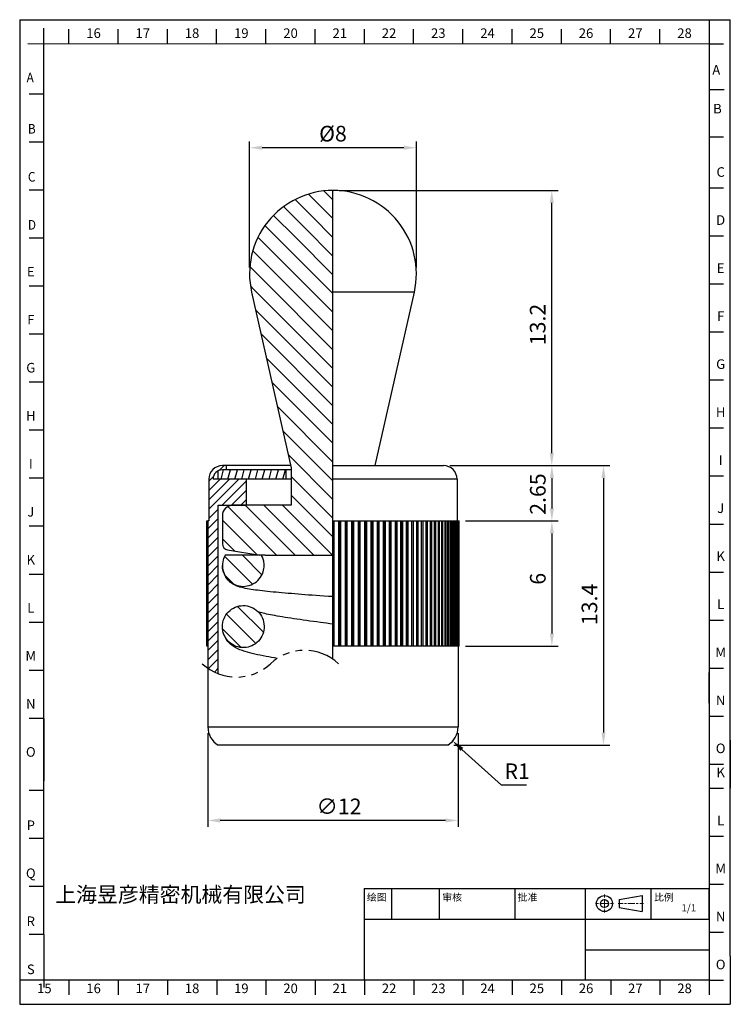
# Model space of a CAD drawing. Units: millimetres. Extents: x -15 to 19.1, y -12.4 to 34.8.
import ezdxf
from ezdxf.enums import TextEntityAlignment as Align

# ---------------------------------------------------------------- set-up
doc = ezdxf.new("R2010")
doc.units = ezdxf.units.MM
doc.linetypes.add('PHANTOM2', pattern=[31.75, 15.875, -3.175, 3.175, -3.175, 3.175, -3.175])
for name, color, linetype in [('01', 4, 'Continuous'), ('BORDER', 7, 'Continuous'), ('DIM', 6, 'Continuous'), ('H', 2, 'Continuous'), ('OUT', 4, 'Continuous'), ('TXT', 3, 'Continuous'), ('W', 7, 'Continuous')]:
    doc.layers.add(name, color=color, linetype=linetype)
doc.layers.add('CLL', color=1, linetype='Continuous', lineweight=15)
doc.layers.add('L', color=30, linetype='PHANTOM2', lineweight=25)
doc.layers.add('DEC', color=171, linetype='Continuous', plot=False)
doc.styles.add('TXT-1', font='txt.shx', dxfattribs={"width": 0.9, "bigfont": 'chineset.shx'})
doc.dimstyles.new('ISO-25', dxfattribs={"dimscale": 0.2, "dimtxt": 2.5, "dimasz": 2, "dimexe": 1, "dimexo": 1, "dimgap": 1, "dimtad": 1, "dimdec": 3, "dimdsep": 46, "dimtxsty": 'TXT-1', "dimcen": -2.5, "dimclrd": 256, "dimclre": 256, "dimclrt": 3, "dimadec": 0, "dimazin": 0, "dimtfac": 0.8, "dimtdec": 3, "dimtmove": 0, "dimatfit": 3, "dimfxl": 0, "dimtolj": 1, "dimlwd": -1, "dimlwe": -1, "dimarcsym": 0})

# ---------------------------------------------------------------- blocks, each defined once
blk = doc.blocks.new('*D1')
at = {"layer": 'Defpoints', "color": 0}
for p in [(5.3, 13.4), (5.5, 0), (12.972, 0)]:
    blk.add_point(p, dxfattribs=at)
at = {"layer": 'DIM'}
for p, q in [((5.6, 13.4), (13.272, 13.4)), ((12.972, 12.8), (12.972, 0.6)), ((5.8, 0), (13.272, 0))]:
    blk.add_line(p, q, dxfattribs=at)
for points in [[(12.872, 12.8), (13.072, 12.8), (12.972, 13.4)], [(12.872, 0.6), (13.072, 0.6), (12.972, 0)]]:
    blk.add_solid(points, dxfattribs=at)
at = {"layer": 'DIM', "color": 3, "insert": (11.922, 5.75), "char_height": 0.75, "attachment_point": 1, "rotation": 90, "style": 'TXT-1'}
blk.add_mtext('\\A1;13.4', dxfattribs=at)
blk = doc.blocks.new('*D2')
at = {"layer": 'Defpoints', "color": 0}
for p in [(6.05, 10.75), (6.05, 4.75), (10.497, 4.75)]:
    blk.add_point(p, dxfattribs=at)
at = {"layer": 'DIM'}
for p, q in [((6.35, 10.75), (10.797, 10.75)), ((10.497, 10.15), (10.497, 5.35)), ((6.35, 4.75), (10.797, 4.75))]:
    blk.add_line(p, q, dxfattribs=at)
for points in [[(10.397, 10.15), (10.597, 10.15), (10.497, 10.75)], [(10.397, 5.35), (10.597, 5.35), (10.497, 4.75)]]:
    blk.add_solid(points, dxfattribs=at)
at = {"layer": 'DIM', "color": 3, "insert": (9.447, 7.689), "char_height": 0.75, "attachment_point": 1, "rotation": 90, "style": 'TXT-1'}
blk.add_mtext('\\A1;6', dxfattribs=at)
blk = doc.blocks.new('*D3')
at = {"layer": 'Defpoints', "color": 0}
for p in [(5.3, 13.4), (6.05, 10.75), (10.497, 10.75)]:
    blk.add_point(p, dxfattribs=at)
at = {"layer": 'DIM'}
for p, q in [((5.6, 13.4), (10.797, 13.4)), ((10.497, 12.8), (10.497, 11.35)), ((6.35, 10.75), (10.797, 10.75))]:
    blk.add_line(p, q, dxfattribs=at)
for points in [[(10.397, 12.8), (10.597, 12.8), (10.497, 13.4)], [(10.397, 11.35), (10.597, 11.35), (10.497, 10.75)]]:
    blk.add_solid(points, dxfattribs=at)
at = {"layer": 'DIM', "color": 3, "insert": (9.447, 11.043), "char_height": 0.75, "attachment_point": 1, "rotation": 90, "style": 'TXT-1'}
blk.add_mtext('\\A1;2.65', dxfattribs=at)
blk = doc.blocks.new('*D4')
at = {"layer": 'Defpoints', "color": 0}
for p in [(5, 0.866), (5.74, 0.194)]:
    blk.add_point(p, dxfattribs=at)
at = {"layer": 'DIM'}
for p, q in [((8.081, -1.932), (6.184, -0.21)), ((9.281, -1.932), (8.081, -1.932))]:
    blk.add_line(p, q, dxfattribs=at)
blk.add_solid([(6.252, -0.136), (6.117, -0.284), (5.74, 0.194)], dxfattribs=at)
at = {"layer": 'DIM', "color": 3, "insert": (8.831, -1.257), "char_height": 0.75, "attachment_point": 5, "style": 'TXT-1'}
blk.add_mtext('\\A1;R1', dxfattribs=at)
blk = doc.blocks.new('*D5')
at = {"layer": 'Defpoints', "color": 0}
for p in [(0, 26.6), (10.491, 26.6), (5.3, 13.4)]:
    blk.add_point(p, dxfattribs=at)
at = {"layer": 'DIM'}
for p, q in [((0.3, 26.6), (10.791, 26.6)), ((10.491, 14), (10.491, 26)), ((5.6, 13.4), (10.791, 13.4))]:
    blk.add_line(p, q, dxfattribs=at)
for points in [[(10.391, 26), (10.591, 26), (10.491, 26.6)], [(10.391, 14), (10.591, 14), (10.491, 13.4)]]:
    blk.add_solid(points, dxfattribs=at)
at = {"layer": 'DIM', "color": 3, "insert": (9.441, 19.175), "char_height": 0.75, "attachment_point": 1, "rotation": 90, "style": 'TXT-1'}
blk.add_mtext('\\A1;13.2', dxfattribs=at)
blk = doc.blocks.new('*D6')
at = {"layer": 'Defpoints', "color": 0}
for p in [(-4, 28.649), (-4, 22.6), (4, 22.6)]:
    blk.add_point(p, dxfattribs=at)
at = {"layer": 'DIM'}
for p, q in [((-4, 22.9), (-4, 28.949)), ((4, 22.9), (4, 28.949)), ((3.4, 28.649), (-3.4, 28.649))]:
    blk.add_line(p, q, dxfattribs=at)
for points in [[(-3.4, 28.749), (-3.4, 28.549), (-4, 28.649)], [(3.4, 28.749), (3.4, 28.549), (4, 28.649)]]:
    blk.add_solid(points, dxfattribs=at)
at = {"layer": 'DIM', "color": 3, "insert": (0, 29.324), "char_height": 0.75, "attachment_point": 5, "style": 'TXT-1'}
blk.add_mtext('\\A1;%%C8', dxfattribs=at)
blk = doc.blocks.new('*D7')
at = {"layer": 'Defpoints', "color": 0}
for p in [(-6, 0.866), (6, 0.866), (-6, -3.617)]:
    blk.add_point(p, dxfattribs=at)
at = {"layer": 'DIM'}
for p, q in [((-6, 0.566), (-6, -3.917)), ((6, 0.566), (6, -3.917)), ((5.4, -3.617), (-5.4, -3.617))]:
    blk.add_line(p, q, dxfattribs=at)
for points in [[(-5.4, -3.517), (-5.4, -3.717), (-6, -3.617)], [(5.4, -3.517), (5.4, -3.717), (6, -3.617)]]:
    blk.add_solid(points, dxfattribs=at)
at = {"layer": 'DIM', "color": 3, "insert": (-0.788, -2.567), "char_height": 0.75, "attachment_point": 1, "style": 'TXT-1'}
blk.add_mtext('\\A1;∅12', dxfattribs=at)

msp = doc.modelspace()

# ---------------------------------------------------------------- hatches: boundary and pattern name
at = {"layer": 'H'}
h = msp.add_hatch(dxfattribs=at)
h.set_pattern_fill('ANSI31', color=256, scale=0.2, angle=90, style=0)
h.set_pattern_definition([(135, (-700.4054, -15.21904), (-0.4490128, -0.4490128), [])])
edge = h.paths.add_edge_path()
edge.add_line((0, 12.7), (0, 11))
edge.add_line((0, 11), (0, 9.6541))
edge.add_line((0, 9.6541), (0, 9.3582))
edge.add_line((0, 9.3582), (0, 9.1))
edge.add_line((0, 9.1), (-3.5, 9.1))
edge.add_line((-3.5, 9.1), (-5.0493, 9.3582))
edge.add_ellipse((-5, 9.6541), major_axis=(-0.3, 0), ratio=1, start_angle=0, end_angle=80.53768, ccw=False)
edge.add_line((-5.3, 9.6541), (-5.3, 11))
edge.add_ellipse((-4.8, 11), major_axis=(0, 0.5), ratio=1, start_angle=0, end_angle=90, ccw=False)
edge.add_line((-4.8, 11.5), (-4.1, 11.5))
edge.add_line((-4.1, 11.5), (-2, 11.5))
edge.add_line((-2, 11.5), (-2, 13.3))
edge.add_line((-2, 13.3), (-3.9017, 21.7186))
edge.add_ellipse((0, 22.6), major_axis=(0, 4), ratio=1, start_angle=0, end_angle=102.72895, ccw=False)
edge.add_line((0, 26.6), (0, 21.7186))
edge.add_line((0, 21.7186), (0, 13.3))
edge.add_line((0, 13.3), (0, 12.7))
h = msp.add_hatch(dxfattribs=at)
h.set_pattern_fill('ANSI31', color=256, scale=0.1, style=0)
h.set_pattern_definition([(45, (-426.2577, 285.63096), (-0.2245064, 0.2245064), [])])
edge = h.paths.add_edge_path()
edge.add_arc((-4.6317, 5.658), 2.4, 235.24066, 248.78938)
edge.add_line((-5.5, 3.4206), (-5.5, 11.5))
edge.add_line((-5.5, 11.5), (-4.15, 11.5))
edge.add_line((-4.15, 11.5), (-4.15, 12.75))
edge.add_line((-4.15, 12.75), (-5.75, 12.75))
edge.add_arc((-5.3, 12.75), 0.45, 90, 180, ccw=False)
edge.add_line((-5.3, 13.2), (-5.1, 13.2))
edge.add_line((-5.1, 13.2), (-5.1, 13.4))
edge.add_line((-5.1, 13.4), (-5.3, 13.4))
edge.add_arc((-5.3, 12.75), 0.65, 90, 180)
edge.add_line((-5.95, 12.75), (-5.95, 10.75))
edge.add_line((-5.95, 10.75), (-6, 10.75))
edge.add_line((-6, 10.75), (-6, 3.6863))
h = msp.add_hatch(dxfattribs=at)
h.set_pattern_fill('ANSI31', color=256, scale=0.1, angle=30, style=0)
h.set_pattern_definition([(75, (-636.3193, 285.63096), (-0.30668145, 0.08217505), [])])
edge = h.paths.add_edge_path()
edge.add_line((-5.5, 12.75), (-2.25, 12.75))
edge.add_line((-2.25, 12.75), (-2.25, 13.2))
edge.add_line((-2.25, 13.2), (-5.1, 13.2))
edge.add_line((-5.1, 13.2), (-5.3, 13.2))
edge.add_arc((-5.3, 12.75), 0.45, 90, 116.3878)
edge.add_line((-5.5, 13.1531), (-5.5, 12.75))
h = msp.add_hatch(dxfattribs=at)
h.set_pattern_fill('ANSI31', color=256, scale=0.2, angle=90.00021, style=0)
h.set_pattern_definition([(135.00021, (-736.3193, 285.78096), (-0.44901116, -0.44901446), [])])
edge = h.paths.add_edge_path()
edge.add_line((-3.4262, 9.1), (-5.1736, 9.1))
edge.add_spline(control_points=[(-5.1736, 9.1), (-5.2106, 9.0336), (-5.2399, 8.9631), (-5.2869, 8.7996), (-5.3, 8.7064), (-5.3, 8.6129)], knot_values=[-0.3746986, -0.3746986, -0.3746986, -0.3746986, -0.3518051, -0.3518051, -0.3236558, -0.3236558, -0.3236558, -0.3236558], degree=3, periodic=0)
edge.add_spline(control_points=[(-5.3, 8.6129), (-5.3, 8.5764), (-5.298, 8.5399), (-5.2798, 8.3739), (-5.2403, 8.2482), (-5.1156, 8.0193), (-5.0316, 7.9181), (-4.8295, 7.7538), (-4.7135, 7.6922), (-4.4645, 7.6169), (-4.3339, 7.6039), (-4.075, 7.6287), (-3.9493, 7.6662), (-3.719, 7.7875), (-3.6168, 7.8701), (-3.4495, 8.0701), (-3.3862, 8.1857), (-3.3157, 8.4082), (-3.3, 8.5103), (-3.3, 8.6129)], knot_values=[-0.3236558, -0.3236558, -0.3236558, -0.3236558, -0.3126672, -0.3126672, -0.2735453, -0.2735453, -0.2344575, -0.2344575, -0.1954142, -0.1954142, -0.1564065, -0.1564065, -0.1173969, -0.1173969, -0.0783294, -0.0783294, -0.0391803, -0.0391803, -0.0083099, -0.0083099, -0.0083099, -0.0083099], degree=3, periodic=0)
edge.add_spline(control_points=[(-3.3, 8.6129), (-3.3, 8.6806), (-3.3068, 8.7481), (-3.3344, 8.8826), (-3.3555, 8.9492), (-3.3962, 9.0428), (-3.4106, 9.0718), (-3.4262, 9.1)], knot_values=[-0.1583718, -0.1583718, -0.1583718, -0.1583718, -0.138066, -0.138066, -0.1171781, -0.1171781, -0.1074554, -0.1074554, -0.1074554, -0.1074554], degree=3, periodic=0)
edge = h.paths.add_edge_path()
edge.add_spline(control_points=[(-5.3, 5.6811), (-5.3, 5.6065), (-5.2918, 5.5321), (-5.2591, 5.3865), (-5.2348, 5.3157), (-5.147, 5.1297), (-5.0685, 5.0232), (-4.8758, 4.8469), (-4.7636, 4.7786), (-4.5203, 4.689), (-4.3915, 4.6684), (-4.1334, 4.6777), (-4.0067, 4.7074), (-3.7706, 4.8143), (-3.6638, 4.8908), (-3.4842, 5.0816), (-3.4137, 5.1946), (-3.3226, 5.4339), (-3.3, 5.5571), (-3.3, 5.6811)], knot_values=[-0.6330542, -0.6330542, -0.6330542, -0.6330542, -0.6106757, -0.6106757, -0.5882918, -0.5882918, -0.5489668, -0.5489668, -0.5099341, -0.5099341, -0.4711589, -0.4711589, -0.4324284, -0.4324284, -0.3933875, -0.3933875, -0.3538003, -0.3538003, -0.316562, -0.316562, -0.316562, -0.316562], degree=3, periodic=0)
edge.add_spline(control_points=[(-3.3, 5.6811), (-3.3, 5.69), (-3.3001, 5.6988), (-3.3038, 5.84), (-3.3329, 5.9704), (-3.4387, 6.211), (-3.5138, 6.3193), (-3.7006, 6.5), (-3.8102, 6.571), (-4.0504, 6.667), (-4.1787, 6.691), (-4.438, 6.6884), (-4.5664, 6.6615), (-4.8067, 6.5598), (-4.916, 6.4856), (-5.1007, 6.2988), (-5.174, 6.1879), (-5.2742, 5.944), (-5.3, 5.8132), (-5.3, 5.6812), (-5.3, 5.6812), (-5.3, 5.6811), (-5.3, 5.6811)], knot_values=[-0.316562, -0.316562, -0.316562, -0.316562, -0.3138933, -0.3138933, -0.2742121, -0.2742121, -0.2350381, -0.2350381, -0.1962103, -0.1962103, -0.1574068, -0.1574068, -0.1183962, -0.1183962, -0.0791103, -0.0791103, -0.039604, -0.039604, 0, 0, 0, 0.000015, 0.000015, 0.000015, 0.000015], degree=3, periodic=0)

# ---------------------------------------------------------------- linework, layer by layer
at = {"layer": '01'}
for p, q in [((3.9017, 21.7186), (0, 21.7186)), ((5.95, 12.75), (0, 12.75)), ((-6, 0.866), (6, 0.866))]:
    msp.add_line(p, q, dxfattribs=at)
at = {"layer": 'CLL'}
for p, q in [((13.0173, -7.1711), (13.0173, -7.3154)), ((13.0173, -7.3878), (13.0173, -7.8285)), ((12.5845, -7.6039), (12.7288, -7.6039)), ((12.797, -7.6039), (13.2376, -7.6039)), ((13.0173, -7.8924), (13.0173, -8.0366)), ((13.3057, -7.6039), (13.45, -7.6039)), ((13.6685, -7.6039), (13.9089, -7.6039)), ((13.9753, -7.6039), (14.0717, -7.6039)), ((14.1381, -7.6039), (14.4765, -7.6039)), ((14.5429, -7.6039), (14.6393, -7.6039)), ((14.7057, -7.6039), (14.8868, -7.6039))]:
    msp.add_line(p, q, dxfattribs=at)
at = {"layer": 'DEC'}
for p, q in [((-15.0195, 34.7894), (-15.0195, 0.1234)), ((-15.0195, 34.7894), (19.0509, 34.7894)), ((19.0509, 0.2347), (19.0509, 34.7894)), ((-15.0195, 24.3118), (-15.0195, -10.243)), ((19.0509, -10.1317), (19.0509, 24.423)), ((-15.0195, 0.1234), (-15.0195, -2.1802)), ((19.0509, 0.2347), (19.0509, -2.0689)), ((-15.0195, -10.243), (-15.0195, -12.4353)), ((19.0509, -10.1317), (19.0509, -12.4353)), ((-15.0195, -12.4353), (19.0509, -12.4353))]:
    msp.add_line(p, q, dxfattribs=at)
at = {"layer": 'H'}
for p, q in [((0.0392, 10.75), (0.0392, 4.75)), ((0.2775, 4.75), (0.2775, 10.75)), ((0.314, 10.75), (0.314, 4.75)), ((0.3557, 10.75), (0.3557, 4.75)), ((0.5934, 4.75), (0.5934, 10.75)), ((0.6272, 10.75), (0.6272, 4.75)), ((0.6713, 10.75), (0.6713, 4.75)), ((0.9077, 4.75), (0.9077, 10.75)), ((0.9386, 10.75), (0.9386, 4.75)), ((0.9851, 10.75), (0.9851, 4.75)), ((1.2195, 4.75), (1.2195, 10.75)), ((1.2475, 10.75), (1.2475, 4.75)), ((1.2962, 10.75), (1.2962, 4.75)), ((1.528, 4.75), (1.528, 10.75)), ((1.5529, 10.75), (1.5529, 4.75)), ((1.6037, 10.75), (1.6037, 4.75)), ((1.8323, 4.75), (1.8323, 10.75)), ((1.8541, 10.75), (1.8541, 4.75)), ((1.9068, 10.75), (1.9068, 4.75)), ((2.1315, 4.75), (2.1315, 10.75)), ((2.1502, 10.75), (2.1502, 4.75)), ((2.2046, 10.75), (2.2046, 4.75)), ((2.4249, 4.75), (2.4249, 10.75)), ((2.4404, 10.75), (2.4404, 4.75)), ((2.4965, 10.75), (2.4965, 4.75)), ((2.7117, 4.75), (2.7117, 10.75)), ((2.7239, 10.75), (2.7239, 4.75)), ((2.7815, 10.75), (2.7815, 4.75)), ((2.991, 4.75), (2.991, 10.75)), ((3, 10.75), (3, 4.75)), ((3.0589, 10.75), (3.0589, 4.75)), ((3.2621, 4.75), (3.2621, 10.75)), ((3.2678, 10.75), (3.2678, 4.75)), ((3.3278, 10.75), (3.3278, 4.75)), ((3.5243, 4.75), (3.5243, 10.75)), ((3.5267, 10.75), (3.5267, 4.75)), ((3.5877, 10.75), (3.5877, 4.75)), ((3.7769, 4.75), (3.7769, 10.75)), ((3.8377, 10.75), (3.8377, 4.75)), ((4.019, 4.75), (4.019, 10.75)), ((4.0773, 10.75), (4.0773, 4.75)), ((4.2502, 4.75), (4.2502, 10.75)), ((4.3056, 10.75), (4.3056, 4.75)), ((4.4697, 4.75), (4.4697, 10.75)), ((4.5221, 10.75), (4.5221, 4.75)), ((4.677, 4.75), (4.677, 10.75)), ((4.7263, 10.75), (4.7263, 4.75)), ((4.8714, 4.75), (4.8714, 10.75)), ((4.9175, 10.75), (4.9175, 4.75)), ((5.0525, 4.75), (5.0525, 10.75)), ((5.0952, 10.75), (5.0952, 4.75)), ((5.2198, 4.75), (5.2198, 10.75)), ((5.2589, 10.75), (5.2589, 4.75)), ((5.3727, 4.75), (5.3727, 10.75)), ((5.4083, 10.75), (5.4083, 4.75)), ((5.5109, 4.75), (5.5109, 10.75)), ((5.5428, 10.75), (5.5428, 4.75)), ((5.634, 4.75), (5.634, 10.75)), ((5.6621, 10.75), (5.6621, 4.75)), ((5.7417, 4.75), (5.7417, 10.75)), ((5.7659, 10.75), (5.7659, 4.75)), ((5.8336, 4.75), (5.8336, 10.75)), ((5.8539, 10.75), (5.8539, 4.75)), ((5.9095, 4.75), (5.9095, 10.75)), ((5.9258, 10.75), (5.9258, 4.75)), ((5.9693, 4.75), (5.9693, 10.75)), ((5.9815, 10.75), (5.9815, 4.75)), ((6.0126, 4.75), (6.0126, 10.75)), ((6.0208, 10.75), (6.0208, 4.75))]:
    msp.add_line(p, q, dxfattribs=at)
at = {"layer": 'L', "color": 7, "ltscale": 0.1}
msp.add_lwpolyline([(0.2634, 3.898, 0.3922323), (-3, 3.898, -0.3922323), (-6.2634, 3.898)], format="xyb", dxfattribs=at)
at = {"layer": 'OUT'}
for p, q in [((18.0378, 34.7894), (18.0378, 1.3865)), ((-13.8676, 1.2753), (-13.8676, 34.3791)), ((-12.6597, 33.6376), (-12.6597, 34.3287)), ((-10.2985, 33.6376), (-10.2985, 34.3287)), ((-7.9373, 33.6376), (-7.9373, 34.3287)), ((-5.576, 33.6376), (-5.576, 34.3287)), ((-3.2148, 33.6376), (-3.2148, 34.3287)), ((-0.8536, 33.6376), (-0.8536, 34.3287)), ((1.5077, 33.6376), (1.5077, 34.3287)), ((3.8689, 33.6376), (3.8689, 34.3287)), ((6.2301, 33.6376), (6.2301, 34.3287)), ((8.5914, 33.6376), (8.5914, 34.3287)), ((10.9526, 33.6376), (10.9526, 34.3287)), ((13.3139, 33.6376), (13.3139, 34.3287)), ((15.6751, 33.6376), (15.6751, 34.3287)), ((-14.6326, 33.6423), (18.0363, 33.6376)), ((18.0363, 33.6376), (18.7274, 33.6376)), ((-13.8676, 31.2227), (-14.5586, 31.2227)), ((18.0722, 31.4385), (18.7632, 31.4385)), ((-13.8676, 28.919), (-14.5586, 28.919)), ((-13.8676, 28.919), (-14.5586, 28.919)), ((18.0378, 29.1678), (18.7289, 29.1678)), ((-13.8676, 26.6154), (-14.5586, 26.6154)), ((18.0363, 26.7267), (18.7274, 26.7267)), ((-13.8676, 24.3117), (-14.5586, 24.3117)), ((-13.8676, -9.0911), (-13.8676, 24.3118)), ((18.0363, 24.423), (18.7274, 24.423)), ((18.0378, 24.423), (18.0378, -8.9799)), ((-13.8676, 22.0081), (-14.5586, 22.0081)), ((18.0363, 22.1194), (18.7274, 22.1194)), ((-13.8676, 19.7044), (-14.5586, 19.7044)), ((18.0363, 19.8157), (18.7274, 19.8157)), ((18.0363, 17.5121), (18.7274, 17.5121)), ((-13.8676, 17.4008), (-14.5586, 17.4008)), ((18.0363, 15.2084), (18.7274, 15.2084)), ((-13.8676, 15.0972), (-14.5586, 15.0972)), ((-13.8676, 12.7935), (-14.5586, 12.7935)), ((18.0363, 12.9048), (18.7274, 12.9048)), ((-13.8676, 10.4899), (-14.5586, 10.4899)), ((18.0363, 10.6011), (18.7274, 10.6011)), ((-13.8676, 8.1862), (-14.5586, 8.1862)), ((18.0363, 8.2975), (18.7274, 8.2975)), ((-13.8676, 5.8826), (-14.5586, 5.8826)), ((18.0363, 5.9938), (18.7274, 5.9938)), ((-13.8676, 3.5789), (-14.5586, 3.5789)), ((18.0363, 3.6902), (18.7274, 3.6902)), ((18.0378, 2.0148), (18.0378, 3.4808)), ((-13.8676, 1.2753), (-14.5586, 1.2753)), ((-13.8676, 1.2753), (-13.8676, -1.0284)), ((18.0363, 1.3865), (18.7274, 1.3865)), ((18.0363, 1.3865), (18.0378, -0.9171)), ((18.0378, -0.9171), (18.7289, -0.9171)), ((18.0378, -0.9171), (18.0378, -1.6082)), ((-13.8661, -1.0284), (-13.8661, -1.7195)), ((-13.8676, -2.1802), (-14.5586, -2.1802)), ((18.0363, -2.0689), (18.7274, -2.0689)), ((-13.8676, -4.4838), (-14.5586, -4.4838)), ((18.0363, -4.3726), (18.7274, -4.3726)), ((-13.8676, -6.7875), (-14.5586, -6.7875)), ((1.4935, -6.8856), (18.0378, -6.8856)), ((1.4935, -6.8856), (18.0378, -6.8856)), ((1.4935, -6.8856), (1.4935, -11.2835)), ((2.8172, -8.3516), (2.8172, -6.8856)), ((5.1109, -8.3516), (5.1109, -6.8856)), ((8.7282, -8.3516), (8.7282, -6.8856)), ((12.1138, -11.2835), (12.1138, -6.8856)), ((15.263, -8.3516), (15.263, -6.8856)), ((18.0363, -6.6762), (18.7274, -6.6762)), ((18.0378, -8.3516), (18.0378, -6.8856)), ((1.4935, -8.3516), (18.0378, -8.3516)), ((-13.8676, -9.0911), (-14.5586, -9.0911)), ((-13.8676, -9.0911), (-13.8545, -11.6291)), ((18.0363, -8.9799), (18.7274, -8.9799)), ((18.0363, -8.9799), (18.0378, -11.2835)), ((12.1138, -9.8176), (18.0378, -9.8176)), ((18.0378, -11.2835), (-15.0195, -11.2835)), ((-15.0195, -11.2835), (-15.0195, -11.9746)), ((-12.6582, -11.2835), (-12.6582, -11.9746)), ((-10.297, -11.2835), (-10.297, -11.9746)), ((-7.9358, -11.2835), (-7.9358, -11.9746)), ((-5.5745, -11.2835), (-5.5745, -11.9746)), ((-3.2133, -11.2835), (-3.2133, -11.9746)), ((-0.8521, -11.2835), (-0.8521, -11.9746)), ((1.5092, -11.2835), (1.5092, -11.9746)), ((3.8704, -11.2835), (3.8704, -11.9746)), ((6.2316, -11.2835), (6.2316, -11.9746)), ((8.5929, -11.2835), (8.5929, -11.9746)), ((10.9541, -11.2835), (10.9541, -11.9746)), ((13.3154, -11.2835), (13.3154, -11.9746)), ((15.6766, -11.2835), (15.6766, -11.9746)), ((18.0378, -11.2835), (18.7289, -11.2835)), ((18.0378, -11.2835), (18.0378, -11.9746))]:
    msp.add_line(p, q, dxfattribs=at)
at = {"layer": 'TXT'}
for p, q in [((13.7181, -7.4143), (14.8196, -7.2222)), ((13.7181, -7.4143), (13.7181, -7.7935)), ((14.8196, -7.2222), (14.8196, -7.9856)), ((13.7181, -7.7935), (14.8196, -7.9856))]:
    msp.add_line(p, q, dxfattribs=at)
for radius in [0.3817, 0.1896]:
    msp.add_circle((13.0173, -7.6039), radius, dxfattribs=at)
at = {"layer": 'W'}
for p, q in [((0, 4.1097), (0, 26.6)), ((-3.9017, 21.7186), (-2, 13.3)), ((2.0226, 13.4), (3.9017, 21.7186)), ((-2.0226, 13.4), (-5.3, 13.4)), ((-5.1, 13.2), (-5.1, 13.4)), ((-2, 13.3), (-2, 11.5)), ((0, 13.4), (5.3, 13.4)), ((-5.5, 12.75), (-5.5, 13.1531)), ((-2, 13.2), (-5.3, 13.2)), ((-2.25, 12.75), (-2.25, 13.2)), ((-5.95, 12.75), (-5.95, 10.75)), ((-4.15, 12.75), (-5.75, 12.75)), ((-4.15, 11.5), (-4.15, 12.75)), ((-2, 12.75), (-4.15, 12.75)), ((5.95, 12.75), (5.95, 10.75)), ((-5.5, 11.5), (-4.15, 11.5)), ((-5.5, 3.4206), (-5.5, 11.5)), ((-2, 11.5), (-4.8, 11.5)), ((-5.3, 11), (-5.3, 9.6541)), ((-6.0499, 10.75), (-6, 10.75)), ((-6.0499, 4.75), (-6.0499, 10.75)), ((-5.95, 10.75), (-6, 10.75)), ((-6, 10.75), (-6, 4.75)), ((0, 10.75), (6.0499, 10.75)), ((6.0499, 4.75), (6.0499, 10.75)), ((-3.4262, 9.1), (-5.1736, 9.1)), ((-5.0493, 9.3582), (-3.5, 9.1)), ((-3.25, 9.1), (0, 9.1)), ((-6, 4.75), (-6.0499, 4.75)), ((-6, 4.75), (-6, 0.866)), ((6.0499, 4.75), (0, 4.75)), ((6, 4.75), (6, 0.866)), ((5.5, 0), (-5.5, 0))]:
    msp.add_line(p, q, dxfattribs=at)
for centre, radius, start, end in [((0, 22.6), 4, 90, 192.72895), ((0, 22.6), 4, 347.27105, 90), ((-5.3, 12.75), 0.65, 90, 180), ((5.3, 12.75), 0.65, 0, 90), ((-5.3, 12.75), 0.45, 90, 180), ((-4.8, 11), 0.5, 90, 180), ((-5, 9.6541), 0.3, 180, 260.53768), ((-5, 0.866), 1, 180, 240), ((5, 0.866), 1, 300, 0)]:
    msp.add_arc(centre, radius, start, end, dxfattribs=at)
for points, knots in [([(-5.1736, 9.1), (-5.2106, 9.0336), (-5.2399, 8.9631), (-5.297, 8.7644), (-5.3083, 8.6332), (-5.2798, 8.3739), (-5.2403, 8.2482), (-5.1156, 8.0193), (-5.0316, 7.9181), (-4.8295, 7.7538), (-4.7135, 7.6922), (-4.4645, 7.6169), (-4.3339, 7.6039), (-4.075, 7.6287), (-3.9493, 7.6662), (-3.719, 7.7875), (-3.6168, 7.8701), (-3.4495, 8.0701), (-3.3862, 8.1857), (-3.3157, 8.4082), (-3.3, 8.5103), (-3.3, 8.6129)], [-0.37469857, -0.37469857, -0.37469857, -0.37469857, -0.35180512, -0.35180512, -0.31266724, -0.31266724, -0.27354526, -0.27354526, -0.23445751, -0.23445751, -0.19541417, -0.19541417, -0.15640652, -0.15640652, -0.11739688, -0.11739688, -0.07832937, -0.07832937, -0.03918027, -0.03918027, -0.00830985, -0.00830985, -0.00830985, -0.00830985]), ([(-3.3, 8.6129), (-3.3, 8.6806), (-3.3068, 8.7481), (-3.3344, 8.8826), (-3.3555, 8.9492), (-3.3962, 9.0428), (-3.4106, 9.0718), (-3.4262, 9.1)], [-0.158371816, -0.158371816, -0.158371816, -0.158371816, -0.13806599, -0.13806599, -0.117178122, -0.117178122, -0.107455352, -0.107455352, -0.107455352, -0.107455352]), ([(-3.25, 9.1), (-3.2659, 9.1), (-3.2808, 9.1), (-3.3681, 9.1), (-3.4123, 9.1), (-3.4262, 9.1)], [-0.694227662, -0.694227662, -0.694227662, -0.694227662, -0.678851125, -0.678851125, -0.597590411, -0.597590411, -0.597590411, -0.597590411]), ([(0, 7.1172), (-0.5971, 7.152), (-1.0682, 7.1873), (-1.9445, 7.2566), (-2.3608, 7.2916), (-3.1064, 7.362), (-3.4411, 7.3981), (-4.0134, 7.4754), (-4.2339, 7.5092), (-4.5153, 7.595), (-4.5715, 7.6143), (-4.7139, 7.676), (-4.8091, 7.7258), (-4.9868, 7.8676), (-5.0686, 7.9535), (-5.1885, 8.1378), (-5.2329, 8.234), (-5.2867, 8.4242), (-5.3, 8.519), (-5.3, 8.6129)], [0, 0, 0, 0, 0.1403121, 0.1403121, 0.27930195, 0.27930195, 0.42190332, 0.42190332, 0.57442182, 0.57442182, 0.61065129, 0.61065129, 0.65697063, 0.65697063, 0.69596271, 0.69596271, 0.72903753, 0.72903753, 0.75858068, 0.75858068, 0.75858068, 0.75858068]), ([(-5.3, 5.6811), (-5.3, 5.6065), (-5.2918, 5.5321), (-5.2591, 5.3865), (-5.2348, 5.3157), (-5.147, 5.1297), (-5.0685, 5.0232), (-4.8758, 4.8469), (-4.7636, 4.7786), (-4.5203, 4.689), (-4.3915, 4.6684), (-4.1334, 4.6777), (-4.0067, 4.7074), (-3.7706, 4.8143), (-3.6638, 4.8908), (-3.4842, 5.0816), (-3.4137, 5.1946), (-3.3194, 5.4422), (-3.2969, 5.5748), (-3.3038, 5.84), (-3.3329, 5.9704), (-3.4387, 6.211), (-3.5138, 6.3193), (-3.7006, 6.5), (-3.8102, 6.571), (-4.0504, 6.667), (-4.1787, 6.691), (-4.438, 6.6884), (-4.5664, 6.6615), (-4.8067, 6.5598), (-4.916, 6.4856), (-5.1007, 6.2988), (-5.174, 6.1879), (-5.2742, 5.944), (-5.3, 5.8132), (-5.3, 5.6812), (-5.3, 5.6812), (-5.3, 5.6811), (-5.3, 5.6811)], [-0.63305419, -0.63305419, -0.63305419, -0.63305419, -0.61067572, -0.61067572, -0.58829182, -0.58829182, -0.5489668, -0.5489668, -0.50993406, -0.50993406, -0.47115892, -0.47115892, -0.43242837, -0.43242837, -0.39338747, -0.39338747, -0.35380027, -0.35380027, -0.31389329, -0.31389329, -0.27421214, -0.27421214, -0.23503808, -0.23503808, -0.19621031, -0.19621031, -0.15740681, -0.15740681, -0.11839623, -0.11839623, -0.07911034, -0.07911034, -0.03960401, -0.03960401, 0, 0, 0, 0.000015, 0.000015, 0.000015, 0.000015]), ([(0, 5.7992), (-0.2031, 5.826), (-0.4053, 5.8527), (-1.0531, 5.9394), (-1.4867, 5.9991), (-2.2655, 6.1156), (-2.6131, 6.1725), (-3.1707, 6.2782), (-3.3905, 6.3282), (-3.5511, 6.3738), (-3.5662, 6.3782), (-3.5802, 6.3825)], [7.8843947, 7.8843947, 7.8843947, 7.8843947, 8.0262823, 8.0262823, 8.3456078, 8.3456078, 8.6554716, 8.6554716, 8.9418139, 8.9418139, 8.9735334, 8.9735334, 8.9735334, 8.9735334]), ([(-2.667, 4.1563), (-2.8576, 4.1872), (-3.0392, 4.2184), (-3.5989, 4.3224), (-3.9266, 4.3938), (-4.3848, 4.5393), (-4.5389, 4.592), (-4.802, 4.7552), (-4.882, 4.8113), (-5.0587, 4.9882), (-5.1602, 5.1141), (-5.2726, 5.412), (-5.3, 5.5457), (-5.3, 5.6811)], [8.47642098, 8.47642098, 8.47642098, 8.47642098, 8.63504027, 8.63504027, 8.99656628, 8.99656628, 9.21067212, 9.21067212, 9.2927608, 9.2927608, 9.37497644, 9.37497644, 9.42477796, 9.42477796, 9.42477796, 9.42477796])]:
    msp.add_open_spline(points, degree=3, knots=knots, dxfattribs=at)

# ---------------------------------------------------------------- texts
at = {"layer": 'BORDER', "insert": (-7.3084, -7.1712), "char_height": 0.733816, "width": 41.387293, "attachment_point": 5}
msp.add_mtext('{\\fSimSun|b1|i0|c134|p2;上海昱彦精密机械有限公司}', dxfattribs=at)
at = {"layer": 'TXT', "lineweight": 20, "style": 'TXT-1', "width": 0.9}
for s, p in [('A', (-14.6885, 31.7882)), ('B', (-14.6257, 29.3264)), ('C', (-14.6257, 27.0227)), ('D', (-14.6257, 24.7191))]:
    msp.add_text(s, height=0.4607, dxfattribs=at).set_placement(p)
at = {"layer": 'TXT', "style": 'TXT-1'}
msp.add_text('1/1', height=0.34555, dxfattribs=at).set_placement((17.0604, -7.8557), align=Align.MIDDLE)
at = {"layer": 'TXT', "attachment_point": 5, "style": 'TXT-1'}
for s, insert, char_height, width in [('16', (-11.4784, 34.0842), 0.46073, 2.359742), ('17', (-9.1171, 34.0842), 0.46073, 2.359742), ('18', (-6.7559, 34.0842), 0.46073, 2.359742), ('19', (-4.3947, 34.0842), 0.46073, 2.359742), ('20', (-2.0334, 34.0842), 0.46073, 2.359742), ('21', (0.3278, 34.0842), 0.46073, 2.359742), ('22', (2.689, 34.0842), 0.46073, 2.359742), ('23', (5.0503, 34.0842), 0.46073, 2.359742), ('24', (7.4115, 34.0842), 0.46073, 2.359742), ('25', (9.7727, 34.0842), 0.46073, 2.359742), ('26', (12.134, 34.0842), 0.46073, 2.359742), ('27', (14.4952, 34.0842), 0.46073, 2.359742), ('28', (16.8565, 34.0842), 0.46073, 2.359742), ('A', (18.3781, 32.3208), 0.4607, 5.820607), ('B', (18.4343, 30.4629), 0.4607, 5.820607), ('C', (18.5886, 27.4242), 0.4607, 5.820607), ('D', (18.5886, 25.1206), 0.4607, 5.820607), ('E', (-14.4875, 22.6458), 0.4607, 5.820607), ('E', (18.5886, 22.8169), 0.4607, 5.820607), ('F', (18.5886, 20.5133), 0.4607, 5.820607), ('F', (-14.4875, 20.3422), 0.4607, 5.820607), ('G', (18.5886, 18.2096), 0.4607, 5.820607), ('G', (-14.4875, 18.0385), 0.4607, 5.820607), ('H', (18.5886, 15.906), 0.4607, 5.820607), ('H', (-14.4875, 15.7349), 0.4607, 5.820607), ('I', (-14.4875, 13.4312), 0.4607, 5.820607), ('I', (18.5886, 13.6023), 0.4607, 5.820607), ('J', (-14.4875, 11.1276), 0.4607, 5.820607), ('J', (18.5886, 11.2987), 0.4607, 5.820607), ('K', (-14.4875, 8.8239), 0.4607, 5.820607), ('K', (18.5886, 8.995), 0.4607, 5.820607), ('L', (-14.4875, 6.5203), 0.4607, 5.820607), ('L', (18.5886, 6.6914), 0.4607, 5.820607), ('M', (-14.4875, 4.2166), 0.4607, 5.820607), ('M', (18.5886, 4.3877), 0.4607, 5.820607), ('N', (18.5886, 2.0841), 0.4607, 5.820607), ('N', (-14.4875, 1.913), 0.4607, 5.820607), ('O', (18.5886, -0.2195), 0.4607, 5.820607), ('O', (-14.4875, -0.3907), 0.4607, 5.820607), ('K', (18.5886, -1.3714), 0.4607, 5.820607), ('{\\Ftxt,chineset|c134;P}', (-14.4875, -3.8461), 0.460729, 5.820607), ('L', (18.5886, -3.675), 0.4607, 5.820607), ('{\\Ftxt,chineset|c134;Q}', (-14.4875, -6.1498), 0.460729, 5.820607), ('M', (18.5886, -5.9787), 0.4607, 5.820607), ('{\\fSimSun|b0|i0|c134|p2;绘图}', (2.0965, -7.2963), 0.345547, 19.716897), ('{\\fSimSun|b0|i0|c134|p2;审核}', (5.7138, -7.2963), 0.345547, 19.716897), ('{\\fSimSun|b0|i0|c134|p2;批准}', (9.3312, -7.2963), 0.345547, 19.716897), ('{\\fSimSun|b0|i0|c134|p2;比例}', (15.866, -7.2963), 0.345547, 19.716897), ('N', (18.5886, -8.2823), 0.4607, 5.820607), ('{\\Ftxt,chineset|c134;R}', (-14.4875, -8.4534), 0.460729, 5.820607), ('O', (18.5886, -10.586), 0.4607, 5.820607), ('{\\Ftxt,chineset|c134;S}', (-14.4875, -10.7571), 0.460729, 5.820607), ('15', (-13.8381, -11.7301), 0.46073, 2.359742), ('16', (-11.4769, -11.7301), 0.46073, 2.359742), ('17', (-9.1156, -11.7301), 0.46073, 2.359742), ('18', (-6.7544, -11.7301), 0.46073, 2.359742), ('19', (-4.3932, -11.7301), 0.46073, 2.359742), ('20', (-2.0319, -11.7301), 0.46073, 2.359742), ('21', (0.3293, -11.7301), 0.46073, 2.359742), ('22', (2.6905, -11.7301), 0.46073, 2.359742), ('23', (5.0518, -11.7301), 0.46073, 2.359742), ('24', (7.413, -11.7301), 0.46073, 2.359742), ('25', (9.7742, -11.7301), 0.46073, 2.359742), ('26', (12.1355, -11.7301), 0.46073, 2.359742), ('27', (14.4967, -11.7301), 0.46073, 2.359742), ('28', (16.858, -11.7301), 0.46073, 2.359742)]:
    msp.add_mtext(s, dxfattribs=dict(at, insert=insert, char_height=char_height, width=width))

# ---------------------------------------------------------------- dimensions: what is measured, and where the dimension line sits
at = {"layer": 'DIM'}
dim = msp.add_linear_dim(base=(-4, 28.6485), p1=(4, 22.6), p2=(-4, 22.6), angle=180, text='%%C<>', dimstyle='ISO-25', override={"dimscale": 0.3, "dimtol": 0, "dimlim": 0, "dimtp": 0, "dimtm": 0, "dimtfac": 0.8, "dimtdec": 2, "dimtolj": 1, "dimtzin": 8}, dxfattribs=at)
dim.commit()
dim.dimension.update_dxf_attribs({"geometry": '*D6', "text_midpoint": (0, 28.6485), "dimtype": 160})
for base, p1, p2, picture, middle in [((10.4907, 26.6), (5.3, 13.4), (0, 26.6), '*D5', (10.4907, 20.075)), ((12.9718, 0), (5.3, 13.4), (5.5, 0), '*D1', (12.9718, 6.65)), ((10.4971, 10.75), (5.3, 13.4), (6.0499, 10.75), '*D3', (10.4971, 12.0557)), ((10.4972, 4.75), (6.0499, 10.75), (6.0499, 4.75), '*D2', (10.4972, 7.9136))]:
    dim = msp.add_linear_dim(base=base, p1=p1, p2=p2, angle=90, dimstyle='ISO-25', override={"dimscale": 0.3, "dimtol": 0, "dimlim": 0, "dimtp": 0, "dimtm": 0, "dimtfac": 0.8, "dimtdec": 2, "dimtolj": 1, "dimtzin": 8}, dxfattribs=at)
    dim.commit()
    dim.dimension.update_dxf_attribs({"geometry": picture, "text_midpoint": middle, "dimtype": 160})
dim = msp.add_linear_dim(base=(-6, -3.6167), p1=(6, 0.866), p2=(-6, 0.866), text='∅<>', dimstyle='ISO-25', override={"dimscale": 0.3, "dimtol": 0, "dimlim": 0, "dimtp": 0, "dimtm": 0, "dimtfac": 0.8, "dimtdec": 2, "dimtolj": 1, "dimtzin": 8}, dxfattribs=at)
dim.commit()
dim.dimension.update_dxf_attribs({"geometry": '*D7', "text_midpoint": (0, -3.6167), "dimtype": 160})
dim = msp.add_radius_dim(center=(5, 0.866), mpoint=(5.7403, 0.1937), dimstyle='ISO-25', override={"dimscale": 0.3, "dimtoh": 1, "dimcen": 0, "dimtol": 0, "dimlim": 0, "dimtp": 0, "dimtm": 0, "dimtfac": 0.8, "dimtdec": 3, "dimtofl": 0, "dimtolj": 1, "dimtzin": 8, "dimarcsym": 1}, dxfattribs=at)
dim.commit()
dim.dimension.update_dxf_attribs({"geometry": '*D4', "text_midpoint": (8.8312, -1.9322), "dimtype": 164})

doc.saveas('drawing.dxf')
